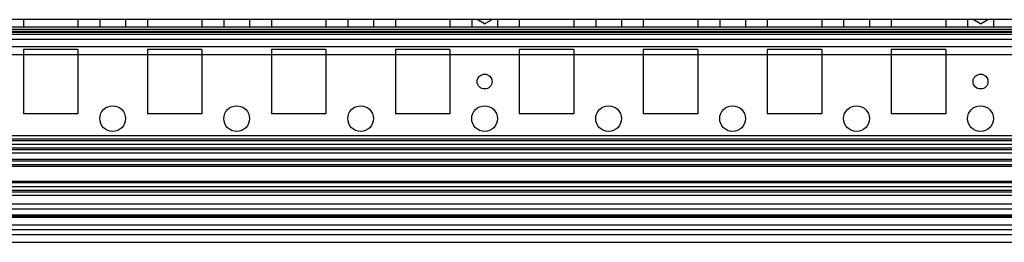
# Model space of a CAD drawing. Units: millimetres. Extents: x 432 to 1232, y 155 to 2158.
# Drawn here: x 838 to 1037, y 156 to 201 of the extents above; entities that cross this region are included whole.
import ezdxf

# ---------------------------------------------------------------- set-up
doc = ezdxf.new("R2010")
doc.units = ezdxf.units.MM
doc.header["$LTSCALE"] = 151.327199
doc.layers.get('0').update_dxf_attribs({"linetype": 'CONTINUOUS'})

msp = doc.modelspace()

# ---------------------------------------------------------------- linework, layer by layer
at = {"color": 7, "linetype": 'Continuous'}
for p, q in [((1186.2, 201.11), (478, 201.11)), ((839.1, 201.11), (839.1, 199.61)), ((850.1, 201.11), (850.1, 199.61)), ((854.5, 201.11), (854.5, 199.61)), ((859.7, 201.11), (859.7, 199.61)), ((864.1, 201.11), (864.1, 199.61)), ((875.1, 201.11), (875.1, 199.61)), ((879.5, 201.11), (879.5, 199.61)), ((884.7, 201.11), (884.7, 199.61)), ((889.1, 201.11), (889.1, 199.61)), ((900.1, 201.11), (900.1, 199.61)), ((904.5, 201.11), (904.5, 199.61)), ((909.7, 201.11), (909.7, 199.61)), ((914.1, 201.11), (914.1, 199.61)), ((925.1, 201.11), (925.1, 199.61)), ((929.5, 201.11), (929.5, 199.61)), ((932.1, 200.25), (930.6, 201.11)), ((932.1, 200.25), (933.6, 201.11)), ((934.7, 201.11), (934.7, 199.61)), ((939.1, 201.11), (939.1, 199.61)), ((950.1, 201.11), (950.1, 199.61)), ((954.5, 201.11), (954.5, 199.61)), ((959.7, 201.11), (959.7, 199.61)), ((964.1, 201.11), (964.1, 199.61)), ((975.1, 201.11), (975.1, 199.61)), ((979.5, 201.11), (979.5, 199.61)), ((984.7, 201.11), (984.7, 199.61)), ((989.1, 201.11), (989.1, 199.61)), ((1000.1, 201.11), (1000.1, 199.61)), ((1004.5, 201.11), (1004.5, 199.61)), ((1009.7, 201.11), (1009.7, 199.61)), ((1014.1, 201.11), (1014.1, 199.61)), ((1025.1, 201.11), (1025.1, 199.61)), ((1029.5, 201.11), (1029.5, 199.61)), ((1032.1, 200.25), (1030.6, 201.11)), ((1032.1, 200.25), (1033.6, 201.11)), ((1034.7, 201.11), (1034.7, 199.61)), ((1186.2, 199.61), (478, 199.61)), ((1185.9, 198.71), (478.3, 198.71)), ((1184.95, 199.11), (479.25, 199.11)), ((1184.95, 198.1), (479.25, 198.1)), ((1184.95, 197.1), (479.25, 197.1)), ((1175.2, 198.53), (489, 198.53)), ((1184.95, 195.61), (479.25, 195.61)), ((850.1, 195.11), (839.1, 195.11)), ((839.1, 195.11), (839.1, 182.11)), ((850.1, 195.11), (850.1, 182.11)), ((875.1, 195.11), (864.1, 195.11)), ((864.1, 195.11), (864.1, 182.11)), ((875.1, 195.11), (875.1, 182.11)), ((900.1, 195.11), (889.1, 195.11)), ((889.1, 195.11), (889.1, 182.11)), ((900.1, 195.11), (900.1, 182.11)), ((925.1, 195.11), (914.1, 195.11)), ((914.1, 195.11), (914.1, 182.11)), ((925.1, 195.11), (925.1, 182.11)), ((950.1, 195.11), (939.1, 195.11)), ((939.1, 195.11), (939.1, 182.11)), ((950.1, 195.11), (950.1, 182.11)), ((975.1, 195.11), (964.1, 195.11)), ((964.1, 195.11), (964.1, 182.11)), ((975.1, 195.11), (975.1, 182.11)), ((1000.1, 195.11), (989.1, 195.11)), ((989.1, 195.11), (989.1, 182.11)), ((1000.1, 195.11), (1000.1, 182.11)), ((1025.1, 195.11), (1014.1, 195.11)), ((1014.1, 195.11), (1014.1, 182.11)), ((1025.1, 195.11), (1025.1, 182.11)), ((1184.95, 194.01), (479.25, 194.01)), ((850.1, 182.11), (839.1, 182.11)), ((875.1, 182.11), (864.1, 182.11)), ((900.1, 182.11), (889.1, 182.11)), ((925.1, 182.11), (914.1, 182.11)), ((950.1, 182.11), (939.1, 182.11)), ((975.1, 182.11), (964.1, 182.11)), ((1000.1, 182.11), (989.1, 182.11)), ((1025.1, 182.11), (1014.1, 182.11)), ((1188.2, 177.65), (476, 177.65)), ((1188.2, 176.94), (476, 176.94)), ((1188.2, 175.88), (476, 175.88)), ((1188.2, 175.11), (476, 175.11)), ((1188.2, 174.82), (476, 174.82)), ((1185.9, 176.61), (478.3, 176.61)), ((1188.2, 172.85), (476, 172.85)), ((1187.7, 174.11), (476.5, 174.11)), ((1188.2, 172.49), (476, 172.49)), ((1188.2, 171.79), (476, 171.79)), ((1188.2, 171.43), (476, 171.43)), ((1188.2, 168.4), (476, 168.4)), ((1188.2, 168.11), (476, 168.11)), ((1188.2, 167.34), (476, 167.34)), ((1188.2, 166.61), (476, 166.61)), ((1188.2, 166.27), (476, 166.27)), ((1188.2, 165.56), (476, 165.56)), ((1187.7, 163.81), (476.5, 163.81)), ((1187.7, 162.81), (476.5, 162.81)), ((1187.7, 161.61), (476.5, 161.61)), ((1187.7, 161.31), (476.5, 161.31)), ((1187.7, 161.11), (476.5, 161.11)), ((1159.6, 159.61), (504.6, 159.61)), ((1188.2, 158.61), (476, 158.61)), ((1159.6, 157.61), (504.6, 157.61)), ((1188.2, 156.11), (476, 156.11))]:
    msp.add_line(p, q, dxfattribs=at)
for centre, radius in [((932.1, 188.61), 1.5), ((1032.1, 188.61), 1.5), ((857.1, 181.11), 2.6), ((882.1, 181.11), 2.6), ((907.1, 181.11), 2.6), ((932.1, 181.11), 2.6), ((957.1, 181.11), 2.6), ((982.1, 181.11), 2.6), ((1007.1, 181.11), 2.6), ((1032.1, 181.11), 2.6)]:
    msp.add_circle(centre, radius, dxfattribs=at)

doc.saveas('drawing.dxf')
